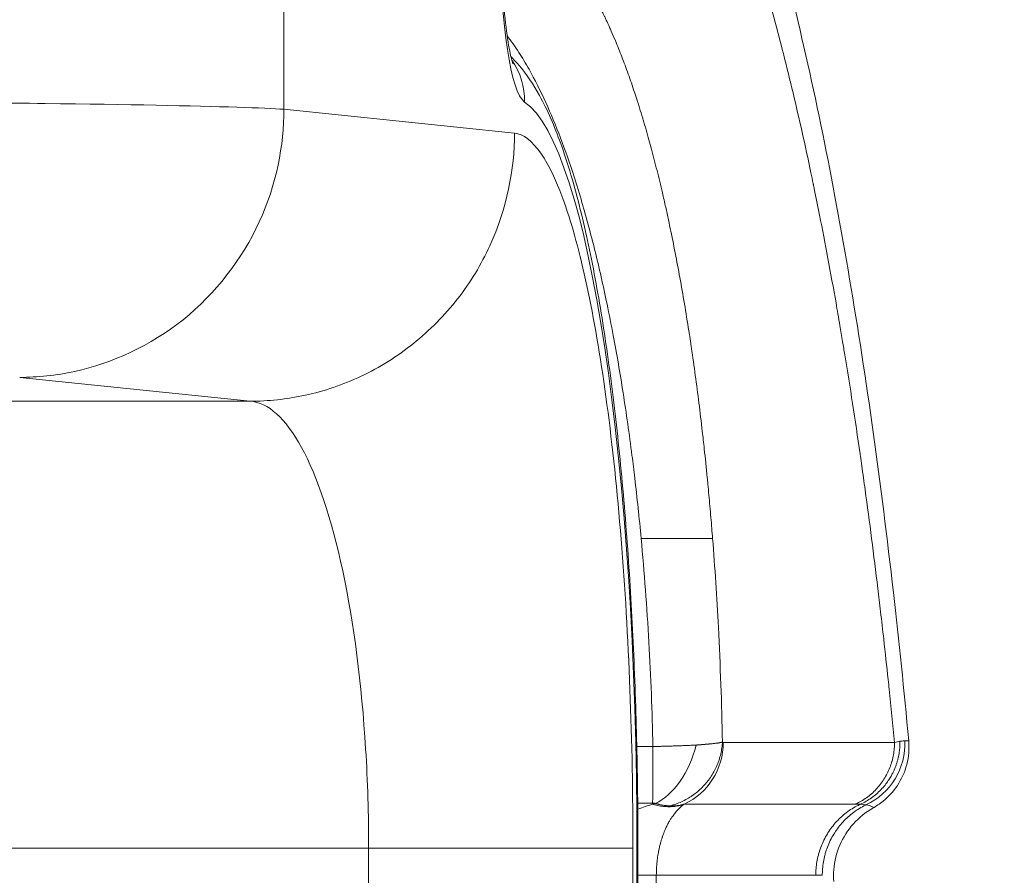
# Model space of a CAD drawing. Units: inches. Extents: x -48841 to -41152, y -576 to 4513.
# Drawn here: x -44734 to -44679, y 2548 to 2596 of the extents above; entities that cross this region are included whole.
import ezdxf

# ---------------------------------------------------------------- set-up
doc = ezdxf.new("R2010")
doc.units = ezdxf.units.IN
doc.header["$MEASUREMENT"] = 0
doc.styles.get("Standard").update_dxf_attribs({"font": 'arial.ttf'})
doc.dimstyles.get("Standard").update_dxf_attribs({"dimtxt": 0.18, "dimasz": 0.18, "dimexe": 0.18, "dimexo": 0.0625, "dimgap": 0.09, "dimtad": 0, "dimtih": 1, "dimtoh": 1, "dimdec": 4, "dimzin": 0, "dimdsep": 46, "dimtxsty": 'Standard', "dimcen": 0.09, "dimadec": 0, "dimazin": 0, "dimtfac": 1, "dimtdec": 4, "dimtofl": 0, "dimtmove": 0, "dimatfit": 3, "dimfxl": 1, "dimtolj": 1, "dimtzin": 0, "dimarcsym": 0})

# ---------------------------------------------------------------- blocks, each defined once
blk = doc.blocks.new('*D2')
at = {"color": 0, "lineweight": -2, "transparency": 16777216}
for p, q in [((-48489.616, 4246.563), (-48489.616, 4286.903)), ((-41151.75, 4247.096), (-41151.75, 4286.903)), ((-48369.616, 4286.723), (-41271.75, 4286.723))]:
    blk.add_line(p, q, dxfattribs=at)
at = {"color": 0, "transparency": 16777216}
for points in [[(-48369.616, 4306.723), (-48369.616, 4266.723), (-48489.616, 4286.723)], [(-41271.75, 4306.723), (-41271.75, 4266.723), (-41151.75, 4286.723)]]:
    blk.add_solid(points, dxfattribs=at)
at = {"layer": 'Defpoints', "color": 0, "transparency": 16777216}
for p in [(-41151.75, 4286.723), (-41151.75, 1794.428, -2825.946), (-48489.616, 1734.156, -2825.946)]:
    blk.add_point(p, dxfattribs=at)
at = {"color": 0, "lineweight": 15, "transparency": 16777216, "insert": (-44895.159, 4408.47), "char_height": 160, "attachment_point": 5}
blk.add_mtext('\\A1;735', dxfattribs=at)
blk = doc.blocks.new('122 TOP')
at = {"color": 0, "linetype": 'Continuous', "lineweight": 0}
for p, q in [((3326.039, -2786.817), (3326.039, -2757.558)), ((3326.039, -2786.817), (3338.941, -2788.153)), ((3324.15, -2803.15), (3311.248, -2801.815)), ((3324.15, -2803.15), (3284.728, -2803.15)), ((3360.208, -2822.239), (3350.621, -2822.239)), ((3346.686, -2822.468), (3345.783, -2822.468)), ((3345.835, -2825.636), (3346.67, -2825.636)), ((3348.44, -2825.685), (3358.028, -2825.685)), ((3288.942, -2828.147), (3330.776, -2828.147)), ((3330.776, -2976.048), (3330.776, -2828.147)), ((3345.568, -2828.147), (3345.568, -2976.048)), ((3345.848, -2828.147), (3345.793, -2828.147)), ((3345.793, -2828.147), (3345.793, -3123.948)), ((3345.848, -2828.147), (3345.848, -3123.948)), ((3345.848, -2829.661), (3346.876, -2829.661)), ((3346.876, -2829.661), (3346.876, -2829.656)), ((3346.876, -2830.627), (3346.876, -2829.661)), ((3346.876, -2829.661), (3355.799, -2829.661))]:
    blk.add_line(p, q, dxfattribs=at)
for centre, major_axis, ratio, start_param, end_param in [((3339.672, -2777.466), (0, -9), 0.16861, -1.570796, -0.111961), ((3335.558, -2786.41), (2.219, 3.328), 0.980077, -0.28238, -0.281893), ((3335.558, -2786.41), (2.219, 3.328), 0.980077, -0.991946, -0.362999), ((3345.8, -2811.043), (4.347, 0.208), 0.012541, 0.23669, 0.276311), ((-3026.451, -5596.755), (6387.461, 2774.569), 0.002641, 0.011418, 0.014746)]:
    blk.add_ellipse(centre, major_axis=major_axis, ratio=ratio, start_param=start_param, end_param=end_param, dxfattribs=at)
at = {"color": 0, "linetype": 'Continuous', "lineweight": 0, "extrusion": (0, 0, -1)}
for centre, major_axis, ratio, start_param, end_param in [((3338.711, -2828.147), (0, -42), 0.16861, -3.029632, -1.570796), ((3348.715, -2826.972), (1.043, 1.497), 0.605272, -1.070497, -1.055652)]:
    blk.add_ellipse(centre, major_axis=major_axis, ratio=ratio, start_param=start_param, end_param=end_param, dxfattribs=at)
at = {"color": 0, "linetype": 'Continuous', "lineweight": 0, "extrusion": (-2.12169e-16, 2.36903e-29, -1)}
blk.add_ellipse((3346.958, -2822.239), major_axis=(0, -3.768), ratio=0.972081, start_param=-1.570796, end_param=-0.416718, dxfattribs=at)
at = {"color": 0, "linetype": 'Continuous', "lineweight": 0, "extrusion": (-2.22821e-16, -1.25456e-18, -1)}
blk.add_ellipse((3357.052, -2822.322), major_axis=(-1.593, -3.415), ratio=0.99052, start_param=-2.049836, end_param=-0.867492, dxfattribs=at)
at = {"color": 0, "linetype": 'Continuous', "lineweight": 0, "extrusion": (-1.9722e-16, -1.31713e-17, -1)}
blk.add_ellipse((3346.838, -2822.182), major_axis=(-1.189, -3.576), ratio=0.593053, start_param=-1.710231, end_param=-0.507364, dxfattribs=at)
at = {"color": 0, "linetype": 'Continuous', "lineweight": 0, "extrusion": (-2.53634e-16, -5.38681e-18, -1)}
blk.add_ellipse((3344.989, -2828.931), major_axis=(1.564, 3.615), ratio=0.170616, start_param=0.356488, end_param=0.394413, dxfattribs=at)
at = {"color": 0, "linetype": 'Continuous', "lineweight": 0, "extrusion": (-5.21462e-17, -3.83481e-16, -1)}
blk.add_ellipse((3355.612, -2827.053), major_axis=(3.649, 0.974), ratio=0.26323, start_param=-0.779295, end_param=-0.675115, dxfattribs=at)
at = {"color": 0, "linetype": 'Continuous', "lineweight": 0}
for points, knots in [([(3323.831, -2741.167), (3325.27, -2741.276), (3326.702, -2741.52), (3329.5, -2742.266), (3330.864, -2742.771), (3333.426, -2743.978), (3334.65, -2744.694), (3336.96, -2746.292), (3338.039, -2747.18), (3340.13, -2749.149), (3341.119, -2750.234), (3343.029, -2752.593), (3343.939, -2753.886), (3345.786, -2756.824), (3346.695, -2758.484), (3348.485, -2762.159), (3349.35, -2764.196), (3350.987, -2768.518), (3351.757, -2770.814), (3353.185, -2775.549), (3353.846, -2777.985), (3355.076, -2782.984), (3355.647, -2785.544), (3356.721, -2790.817), (3357.224, -2793.533), (3358.165, -2799.103), (3358.604, -2801.96), (3359.42, -2807.804), (3359.797, -2810.796), (3360.454, -2816.566), (3360.739, -2819.338), (3360.999, -2822.148)], [0, 0, 0, 0, 6.094119, 6.094119, 12.248333, 12.248333, 18.43546, 18.43546, 24.929835, 24.929835, 32.024226, 32.024226, 39.977715, 39.977715, 49.38234, 49.38234, 59.931597, 59.931597, 70.730169, 70.730169, 81.186035, 81.186035, 91.354095, 91.354095, 101.457456, 101.457456, 111.516096, 111.516096, 121.578569, 121.578569, 130.582674, 130.582674, 130.582674, 130.582674]), ([(3358.923, -2810.828), (3358.805, -2809.911), (3358.684, -2809.002), (3358.498, -2807.651), (3358.436, -2807.203), (3358.347, -2806.58), (3358.322, -2806.402), (3358.29, -2806.177), (3358.283, -2806.131), (3358.276, -2806.085), (3358.14, -2805.14), (3358.001, -2804.205), (3357.717, -2802.36), (3357.572, -2801.449), (3357.383, -2800.3), (3357.342, -2800.052), (3357.251, -2799.508), (3357.201, -2799.212), (3357.151, -2798.918), (3357.114, -2798.702), (3357.077, -2798.484), (3357.003, -2798.061), (3356.967, -2797.855), (3356.931, -2797.651), (3356.783, -2796.808), (3356.632, -2795.977), (3356.479, -2795.157), (3356.326, -2794.34), (3356.171, -2793.533), (3356.013, -2792.739), (3355.915, -2792.244), (3355.816, -2791.754), (3355.7, -2791.19), (3355.683, -2791.109), (3355.662, -2791.009), (3355.658, -2790.989), (3355.654, -2790.97), (3355.613, -2790.771), (3355.571, -2790.573), (3355.53, -2790.376), (3355.367, -2789.604), (3355.202, -2788.846), (3354.868, -2787.356), (3354.699, -2786.624), (3354.357, -2785.19), (3354.185, -2784.487), (3353.981, -2783.683), (3353.952, -2783.569), (3353.75, -2782.782), (3353.576, -2782.122), (3353.223, -2780.827), (3353.045, -2780.192), (3352.748, -2779.167), (3352.63, -2778.768), (3352.491, -2778.308), (3352.471, -2778.242), (3352.447, -2778.161), (3352.443, -2778.149), (3352.439, -2778.137), (3352.39, -2777.976), (3352.341, -2777.815), (3352.109, -2777.066), (3351.925, -2776.491), (3351.554, -2775.368), (3351.366, -2774.821), (3350.989, -2773.754), (3350.799, -2773.234), (3350.417, -2772.225), (3350.225, -2771.735), (3349.95, -2771.059), (3349.868, -2770.862), (3349.787, -2770.667), (3349.587, -2770.192), (3349.386, -2769.731), (3349.184, -2769.284), (3349.098, -2769.095), (3349.011, -2768.907), (3348.925, -2768.723), (3348.838, -2768.538), (3348.751, -2768.356), (3348.619, -2768.083), (3348.573, -2767.991), (3348.528, -2767.899), (3348.334, -2767.507), (3348.139, -2767.128), (3347.746, -2766.394), (3347.548, -2766.04), (3347.291, -2765.6), (3347.234, -2765.503), (3347.002, -2765.115), (3346.826, -2764.832), (3346.473, -2764.287), (3346.296, -2764.024), (3346.008, -2763.615), (3345.897, -2763.462), (3345.599, -2763.062), (3345.411, -2762.822), (3345.166, -2762.524), (3345.109, -2762.456), (3344.863, -2762.167), (3344.673, -2761.956), (3344.444, -2761.714), (3344.405, -2761.674), (3344.366, -2761.634), (3344.154, -2761.416), (3343.941, -2761.213), (3343.515, -2760.833), (3343.301, -2760.658), (3343.032, -2760.454), (3342.977, -2760.414), (3342.922, -2760.375), (3342.801, -2760.287), (3342.68, -2760.205), (3342.437, -2760.048), (3342.315, -2759.974), (3341.977, -2759.782), (3341.761, -2759.673), (3341.328, -2759.484), (3341.112, -2759.403), (3340.679, -2759.271), (3340.462, -2759.219), (3340.16, -2759.167), (3340.075, -2759.154), (3339.99, -2759.144)], [0.3433695, 0.3433695, 0.3433695, 0.3433695, 0.3638892, 0.3638892, 0.374149, 0.374149, 0.3782194, 0.3782194, 0.379279, 0.379279, 0.379279, 0.400938, 0.400938, 0.4225638, 0.4225638, 0.4285364, 0.4285364, 0.4357081, 0.4357081, 0.4357081, 0.4409841, 0.4409841, 0.445968, 0.445968, 0.445968, 0.4665317, 0.4665317, 0.4665317, 0.4870553, 0.4870553, 0.4870553, 0.4998322, 0.4998322, 0.5018965, 0.5018965, 0.5023972, 0.5023972, 0.5023972, 0.5075271, 0.5075271, 0.5075271, 0.5276144, 0.5276144, 0.5476813, 0.5476813, 0.5676813, 0.5676813, 0.570995, 0.570995, 0.5906248, 0.5906248, 0.6102326, 0.6102326, 0.6229504, 0.6229504, 0.6251325, 0.6251325, 0.6255154, 0.6255154, 0.6255154, 0.6306453, 0.6306453, 0.6495607, 0.6495607, 0.6684754, 0.6684754, 0.6873579, 0.6873579, 0.7061535, 0.7061535, 0.7140385, 0.7140385, 0.7140385, 0.7332439, 0.7332439, 0.7332439, 0.7414069, 0.7414069, 0.7414069, 0.7495655, 0.7495655, 0.7537636, 0.7537636, 0.7537636, 0.7717048, 0.7717048, 0.7896587, 0.7896587, 0.794803, 0.794803, 0.810465, 0.810465, 0.826132, 0.826132, 0.8358424, 0.8358424, 0.852242, 0.852242, 0.8571451, 0.8571451, 0.8735436, 0.8735436, 0.8768818, 0.8768818, 0.8768818, 0.8950774, 0.8950774, 0.9132765, 0.9132765, 0.9179212, 0.9179212, 0.9179212, 0.928181, 0.928181, 0.9384409, 0.9384409, 0.9565905, 0.9565905, 0.9747457, 0.9747457, 0.9928722, 0.9928722, 1, 1, 1, 1]), ([(3339.894, -2776.587), (3339.936, -2776.607), (3339.977, -2776.627), (3340.019, -2776.648), (3340.161, -2776.721), (3340.304, -2776.804), (3340.588, -2776.992), (3340.729, -2777.097), (3341.012, -2777.327), (3341.153, -2777.453), (3341.386, -2777.68), (3341.479, -2777.775), (3341.67, -2777.981), (3341.769, -2778.092), (3341.965, -2778.325), (3342.063, -2778.447), (3342.239, -2778.676), (3342.316, -2778.781), (3342.53, -2779.079), (3342.666, -2779.279), (3342.935, -2779.699), (3343.069, -2779.918), (3343.333, -2780.377), (3343.465, -2780.615), (3343.722, -2781.105), (3343.848, -2781.357), (3343.984, -2781.641), (3343.996, -2781.664), (3344.029, -2781.735), (3344.052, -2781.783), (3344.074, -2781.831), (3344.135, -2781.959), (3344.195, -2782.09), (3344.288, -2782.297), (3344.321, -2782.371), (3344.354, -2782.446), (3344.431, -2782.62), (3344.507, -2782.797), (3344.705, -2783.271), (3344.827, -2783.573), (3345.067, -2784.196), (3345.186, -2784.516), (3345.421, -2785.173), (3345.536, -2785.509), (3345.7, -2786.003), (3345.749, -2786.154), (3345.816, -2786.361), (3345.834, -2786.418), (3345.852, -2786.475), (3345.879, -2786.559), (3345.905, -2786.644), (3345.932, -2786.729), (3345.993, -2786.924), (3346.053, -2787.122), (3346.122, -2787.349), (3346.13, -2787.378), (3346.139, -2787.406), (3346.248, -2787.774), (3346.357, -2788.151), (3346.51, -2788.705), (3346.557, -2788.876), (3346.709, -2789.439), (3346.812, -2789.837), (3347.015, -2790.649), (3347.115, -2791.062), (3347.214, -2791.483), (3347.276, -2791.751), (3347.338, -2792.022), (3347.451, -2792.53), (3347.503, -2792.766), (3347.6, -2793.215), (3347.644, -2793.427), (3347.689, -2793.64), (3347.783, -2794.095), (3347.876, -2794.557), (3348.054, -2795.481), (3348.141, -2795.943), (3348.312, -2796.898), (3348.398, -2797.391), (3348.481, -2797.891), (3348.564, -2798.391), (3348.645, -2798.897), (3348.75, -2799.58), (3348.776, -2799.75), (3348.802, -2799.922), (3348.815, -2800.006), (3348.827, -2800.091), (3348.914, -2800.68), (3348.987, -2801.189), (3349.127, -2802.215), (3349.195, -2802.733), (3349.325, -2803.775), (3349.388, -2804.301), (3349.486, -2805.154), (3349.523, -2805.481), (3349.616, -2806.343), (3349.671, -2806.882), (3349.736, -2807.544), (3349.748, -2807.664), (3349.76, -2807.784), (3349.799, -2808.194), (3349.837, -2808.607), (3349.911, -2809.438), (3349.946, -2809.856), (3349.995, -2810.459), (3350.01, -2810.644), (3350.025, -2810.828)], [0, 0, 0, 0, 0.0072179, 0.0072179, 0.0072179, 0.0320804, 0.0320804, 0.0569958, 0.0569958, 0.0819171, 0.0819171, 0.098421, 0.098421, 0.1159895, 0.1159895, 0.1335561, 0.1335561, 0.1476316, 0.1476316, 0.1724241, 0.1724241, 0.1972235, 0.1972235, 0.2219506, 0.2219506, 0.2460526, 0.2460526, 0.2482168, 0.2482168, 0.2525625, 0.2525625, 0.2525625, 0.2641995, 0.2641995, 0.2706579, 0.2706579, 0.2706579, 0.285622, 0.285622, 0.3099762, 0.3099762, 0.3343364, 0.3343364, 0.3586359, 0.3586359, 0.3690789, 0.3690789, 0.3729475, 0.3729475, 0.3729475, 0.3786908, 0.3786908, 0.3786908, 0.3918355, 0.3918355, 0.3936842, 0.3936842, 0.3936842, 0.4178524, 0.4178524, 0.4285403, 0.4285403, 0.4526517, 0.4526517, 0.4767701, 0.4767701, 0.4767701, 0.4921052, 0.4921052, 0.5051726, 0.5051726, 0.5167105, 0.5167105, 0.5167105, 0.5413158, 0.5413158, 0.5652951, 0.5652951, 0.5902133, 0.5902133, 0.5902133, 0.6151315, 0.6151315, 0.6233885, 0.6233885, 0.6233885, 0.6274342, 0.6274342, 0.6514683, 0.6514683, 0.6755101, 0.6755101, 0.6994911, 0.6994911, 0.7141901, 0.7141901, 0.7381578, 0.7381578, 0.7434215, 0.7434215, 0.7434215, 0.761433, 0.761433, 0.7794718, 0.7794718, 0.7873684, 0.7873684, 0.7873684, 0.7873684]), ([(3338.209, -2777.466), (3338.209, -2778.274), (3338.23, -2779.093), (3338.308, -2780.623), (3338.366, -2781.355), (3338.506, -2782.609), (3338.59, -2783.158), (3338.706, -2783.734), (3338.74, -2783.882), (3338.796, -2784.098), (3338.819, -2784.175), (3338.846, -2784.256), (3338.853, -2784.274), (3338.853, -2784.274)], [0, 0, 0, 0, 2.425463, 2.425463, 4.838434, 4.838434, 7.167836, 7.167836, 8.160811, 8.160811, 9.004836, 9.004836, 9.615112, 9.615112, 9.615112, 9.615112]), ([(3338.527, -2782.706), (3338.748, -2782.99), (3338.967, -2783.3), (3339.376, -2783.929), (3339.566, -2784.243), (3340.074, -2785.145), (3340.387, -2785.768), (3340.973, -2787.06), (3341.247, -2787.719), (3341.773, -2789.105), (3342.026, -2789.829), (3342.423, -2791.057), (3342.571, -2791.539), (3342.966, -2792.89), (3343.207, -2793.786), (3343.676, -2795.681), (3343.903, -2796.68), (3344.237, -2798.289), (3344.353, -2798.871), (3344.661, -2800.507), (3344.846, -2801.584), (3345.019, -2802.689), (3345.197, -2803.824), (3345.362, -2804.989), (3345.568, -2806.6), (3345.62, -2807.023), (3345.67, -2807.449), (3345.8, -2808.556), (3345.919, -2809.684), (3346.026, -2810.829)], [0.149026, 0.149026, 0.149026, 0.149026, 0.1892831, 0.1892831, 0.2249379, 0.2249379, 0.2857143, 0.2857143, 0.3411709, 0.3411709, 0.395323, 0.395323, 0.4285714, 0.4285714, 0.4860757, 0.4860757, 0.5451228, 0.5451228, 0.577635, 0.577635, 0.6348434, 0.6348434, 0.6348434, 0.6935787, 0.6935787, 0.7142857, 0.7142857, 0.7142857, 0.7681014, 0.7681014, 0.7681014, 0.7681014]), ([(3338.738, -2783.869), (3338.893, -2784.022), (3339.038, -2784.18), (3339.632, -2784.873), (3340.003, -2785.441), (3340.788, -2786.861), (3341.17, -2787.749), (3341.922, -2789.838), (3342.285, -2791.065), (3342.938, -2793.692), (3343.234, -2795.081), (3343.766, -2797.997), (3344.006, -2799.518), (3344.441, -2802.698), (3344.638, -2804.361), (3344.987, -2807.802), (3345.141, -2809.588), (3345.402, -2813.234), (3345.511, -2815.1), (3345.683, -2818.888), (3345.748, -2820.819), (3345.828, -2824.546), (3345.848, -2826.348), (3345.848, -2828.147)], [2.534912, 2.534912, 2.534912, 2.534912, 3.922695, 3.922695, 8.535608, 8.535608, 14.782884, 14.782884, 21.740613, 21.740613, 28.246886, 28.246886, 34.404067, 34.404067, 40.445523, 40.445523, 46.42556, 46.42556, 52.31814, 52.31814, 58.194739, 58.194739, 63.590632, 63.590632, 63.590632, 63.590632]), ([(3278.21, -2786.308), (3284.403, -2786.31), (3297.201, -2786.344), (3313.659, -2786.482), (3322.829, -2786.658), (3325.484, -2786.777), (3326.039, -2786.817)], [-76.06322, -76.06322, -76.06322, -76.06322, -74.763351, -73.360305, -71.957259, -71.255736, -71.255736, -71.255736, -71.255736]), ([(3311.248, -2801.815), (3312.243, -2801.812), (3315.346, -2801.511), (3320.716, -2799.069), (3325.194, -2793.252), (3326.034, -2788.834), (3326.039, -2786.817)], [-1, -1, -1, -1, -0.857143, -0.571429, -0.285714, 0, 0, 0, 0]), ([(3324.15, -2803.15), (3325.144, -2803.148), (3326.178, -2803.04), (3327.226, -2802.812), (3328.275, -2802.584), (3329.336, -2802.234), (3330.363, -2801.748), (3331.386, -2801.263), (3332.375, -2800.642), (3333.284, -2799.916), (3334.195, -2799.188), (3335.034, -2798.348), (3335.756, -2797.422), (3336.477, -2796.498), (3337.081, -2795.489), (3337.555, -2794.451), (3338.504, -2792.374), (3338.935, -2790.17), (3338.941, -2788.153)], [-1, -1, -1, -1, -0.857143, -0.857143, -0.857143, -0.714056, -0.714056, -0.714056, -0.571429, -0.571429, -0.571429, -0.428456, -0.428456, -0.428456, -0.285714, -0.285714, -0.285714, 0, 0, 0, 0]), ([(3345.568, -2828.147), (3345.568, -2825.167), (3345.4, -2816.226), (3344.289, -2802.486), (3341.905, -2791.086), (3339.931, -2788.255), (3338.941, -2788.153)], [57.242027, 57.242027, 57.242027, 57.242027, 58.135313, 59.921886, 61.708459, 63.495032, 63.495032, 63.495032, 63.495032]), ([(3330.776, -2828.147), (3330.776, -2826.284), (3330.609, -2820.696), (3329.498, -2812.109), (3327.114, -2804.984), (3325.14, -2803.215), (3324.15, -2803.15)], [57.242027, 57.242027, 57.242027, 57.242027, 58.135313, 59.921886, 61.708459, 63.495032, 63.495032, 63.495032, 63.495032]), ([(3346.026, -2810.828), (3346.203, -2812.722), (3346.49, -2816.555), (3346.643, -2820.507), (3346.686, -2822.468)], [0.7680573, 0.7680573, 0.7680573, 0.7680573, 0.8571429, 0.9439587, 0.9439587, 0.9439587, 0.9439587]), ([(3348.602, -2810.828), (3348.22, -2810.828), (3347.806, -2810.829), (3346.986, -2810.829), (3346.579, -2810.828), (3346.198, -2810.828)], [0, 0, 0, 0, 0.5, 0.5, 1, 1, 1, 1]), ([(3349.981, -2810.828), (3349.922, -2810.828), (3349.847, -2810.828), (3349.714, -2810.829), (3349.642, -2810.829), (3349.563, -2810.829), (3349.508, -2810.828), (3349.481, -2810.828), (3349.212, -2810.826), (3348.924, -2810.828), (3348.602, -2810.828)], [0, 0, 0, 0, 0.25, 0.25, 0.375, 0.4375, 0.4375, 0.5, 0.5, 1, 1, 1, 1]), ([(3350.576, -2822.218), (3350.533, -2820.059), (3350.397, -2816.207), (3350.153, -2812.459), (3350.025, -2810.828)], [0.054939, 0.054939, 0.054939, 0.054939, 0.1428571, 0.2126616, 0.2126616, 0.2126616, 0.2126616]), ([(3360.208, -2822.239), (3360.111, -2821.238), (3360.01, -2820.243), (3359.888, -2819.077), (3359.869, -2818.901), (3359.851, -2818.726), (3359.77, -2817.969), (3359.687, -2817.215), (3359.545, -2815.948), (3359.486, -2815.432), (3359.375, -2814.485), (3359.324, -2814.053), (3359.272, -2813.623), (3359.158, -2812.683), (3359.042, -2811.751), (3358.923, -2810.828)], [0.26073809, 0.26073809, 0.26073809, 0.26073809, 0.28200415, 0.28200415, 0.28577045, 0.28577045, 0.28577045, 0.302052, 0.302052, 0.31325467, 0.31325467, 0.32270895, 0.32270895, 0.32270895, 0.34336591, 0.34336591, 0.34336591, 0.34336591]), ([(3350.576, -2822.218), (3350.57, -2822.327), (3350.56, -2822.435), (3350.529, -2822.655), (3350.508, -2822.766), (3350.456, -2822.993), (3350.423, -2823.109), (3350.364, -2823.288), (3350.34, -2823.351), (3350.316, -2823.414), (3350.273, -2823.523), (3350.226, -2823.629), (3350.12, -2823.84), (3350.062, -2823.944), (3349.999, -2824.045), (3349.935, -2824.148), (3349.867, -2824.249), (3349.759, -2824.391), (3349.723, -2824.436), (3349.687, -2824.481), (3349.609, -2824.574), (3349.528, -2824.664), (3349.358, -2824.835), (3349.269, -2824.917), (3349.088, -2825.069), (3348.995, -2825.14), (3348.852, -2825.239), (3348.805, -2825.271), (3348.654, -2825.366), (3348.55, -2825.426), (3348.34, -2825.534), (3348.235, -2825.582), (3348.128, -2825.625), (3348.026, -2825.666), (3347.923, -2825.703), (3347.818, -2825.735), (3347.755, -2825.754), (3347.691, -2825.772), (3347.626, -2825.788)], [0, 0, 0, 0, 0.066938, 0.066938, 0.13589, 0.13589, 0.20895, 0.20895, 0.25, 0.25, 0.25, 0.320567, 0.320567, 0.392368, 0.392368, 0.392368, 0.465436, 0.465436, 0.5, 0.5, 0.5, 0.572962, 0.572962, 0.645112, 0.645112, 0.715437, 0.715437, 0.75, 0.75, 0.822859, 0.822859, 0.89282, 0.89282, 0.89282, 0.959464, 0.959464, 0.959464, 1, 1, 1, 1]), ([(3350.576, -2822.218), (3350.572, -2822.219), (3350.568, -2822.22), (3350.563, -2822.222), (3350.559, -2822.223), (3350.555, -2822.224), (3350.551, -2822.225), (3350.547, -2822.226), (3350.543, -2822.227), (3350.539, -2822.228), (3350.535, -2822.229), (3350.531, -2822.23), (3350.526, -2822.231), (3350.523, -2822.232), (3350.52, -2822.233), (3350.517, -2822.234), (3350.512, -2822.235), (3350.506, -2822.236), (3350.499, -2822.238), (3350.493, -2822.239), (3350.487, -2822.24), (3350.48, -2822.242), (3350.475, -2822.243), (3350.469, -2822.244), (3350.464, -2822.245), (3350.455, -2822.247), (3350.447, -2822.249), (3350.438, -2822.25), (3350.429, -2822.252), (3350.42, -2822.253), (3350.411, -2822.255), (3350.401, -2822.257), (3350.392, -2822.258), (3350.382, -2822.26), (3350.374, -2822.261), (3350.366, -2822.263), (3350.358, -2822.264), (3350.345, -2822.266), (3350.331, -2822.268), (3350.317, -2822.27), (3350.302, -2822.272), (3350.286, -2822.274), (3350.269, -2822.277), (3350.251, -2822.279), (3350.233, -2822.281), (3350.214, -2822.284), (3350.193, -2822.286), (3350.172, -2822.289), (3350.151, -2822.291), (3350.142, -2822.292), (3350.133, -2822.293), (3350.124, -2822.294), (3350.107, -2822.296), (3350.089, -2822.298), (3350.072, -2822.3), (3350.059, -2822.301), (3350.046, -2822.303), (3350.033, -2822.304), (3350.016, -2822.306), (3349.999, -2822.308), (3349.981, -2822.31), (3349.967, -2822.311), (3349.952, -2822.312), (3349.937, -2822.314), (3349.924, -2822.315), (3349.91, -2822.317), (3349.895, -2822.318), (3349.881, -2822.319), (3349.867, -2822.321), (3349.852, -2822.322), (3349.838, -2822.323), (3349.823, -2822.325), (3349.808, -2822.326), (3349.806, -2822.326), (3349.803, -2822.327), (3349.801, -2822.327), (3349.79, -2822.328), (3349.779, -2822.329), (3349.768, -2822.33), (3349.756, -2822.331), (3349.745, -2822.332), (3349.734, -2822.333), (3349.722, -2822.334), (3349.71, -2822.335), (3349.698, -2822.336), (3349.693, -2822.337), (3349.687, -2822.337), (3349.681, -2822.338), (3349.672, -2822.338), (3349.663, -2822.339), (3349.654, -2822.34), (3349.644, -2822.341), (3349.635, -2822.342), (3349.625, -2822.343), (3349.621, -2822.343), (3349.616, -2822.343), (3349.612, -2822.344), (3349.609, -2822.344), (3349.607, -2822.344), (3349.605, -2822.345), (3349.597, -2822.345), (3349.59, -2822.346), (3349.582, -2822.347), (3349.573, -2822.347), (3349.564, -2822.348), (3349.555, -2822.349), (3349.542, -2822.35), (3349.528, -2822.351), (3349.514, -2822.353), (3349.51, -2822.353), (3349.506, -2822.353), (3349.502, -2822.354), (3349.491, -2822.355), (3349.48, -2822.356), (3349.468, -2822.357), (3349.462, -2822.357), (3349.455, -2822.358), (3349.448, -2822.358), (3349.441, -2822.359), (3349.434, -2822.36), (3349.428, -2822.36), (3349.417, -2822.361), (3349.407, -2822.362), (3349.397, -2822.363), (3349.385, -2822.364), (3349.373, -2822.365), (3349.362, -2822.366), (3349.349, -2822.367), (3349.336, -2822.368), (3349.324, -2822.369), (3349.312, -2822.37), (3349.301, -2822.37), (3349.29, -2822.371), (3349.28, -2822.372), (3349.271, -2822.373), (3349.261, -2822.373), (3349.239, -2822.375), (3349.218, -2822.376), (3349.196, -2822.378), (3349.184, -2822.379), (3349.171, -2822.38), (3349.159, -2822.38), (3349.148, -2822.381), (3349.138, -2822.382), (3349.127, -2822.382), (3349.119, -2822.383), (3349.111, -2822.383), (3349.103, -2822.384)], [-0.000000056, -0.000000056, -0.000000056, -0.000000056, 0.000050281, 0.000050281, 0.000050281, 0.000097559, 0.000097559, 0.000097559, 0.00014368, 0.00014368, 0.00014368, 0.000188548, 0.000188548, 0.000188548, 0.000219963, 0.000219963, 0.000219963, 0.000280648, 0.000280648, 0.000280648, 0.000341333, 0.000341333, 0.000341333, 0.000392965, 0.000392965, 0.000392965, 0.000468363, 0.000468363, 0.000468363, 0.000544138, 0.000544138, 0.000544138, 0.000621719, 0.000621719, 0.000621719, 0.000682722, 0.000682722, 0.000682722, 0.000783115, 0.000783115, 0.000783115, 0.00089302, 0.00089302, 0.00089302, 0.001014193, 0.001014193, 0.001014193, 0.001142924, 0.001142924, 0.001142924, 0.001196525, 0.001196525, 0.001196525, 0.001295209, 0.001295209, 0.001295209, 0.001365499, 0.001365499, 0.001365499, 0.001458639, 0.001458639, 0.001458639, 0.00153376, 0.00153376, 0.00153376, 0.001604998, 0.001604998, 0.001604998, 0.001675964, 0.001675964, 0.001675964, 0.001747302, 0.001747302, 0.001747302, 0.001759122, 0.001759122, 0.001759122, 0.001811592, 0.001811592, 0.001811592, 0.001864626, 0.001864626, 0.001864626, 0.001919029, 0.001919029, 0.001919029, 0.001945062, 0.001945062, 0.001945062, 0.001986106, 0.001986106, 0.001986106, 0.00202854, 0.00202854, 0.00202854, 0.002048277, 0.002048277, 0.002048277, 0.002059121, 0.002059121, 0.002059121, 0.002092074, 0.002092074, 0.002092074, 0.002131205, 0.002131205, 0.002131205, 0.002185052, 0.002185052, 0.002185052, 0.002200038, 0.002200038, 0.002200038, 0.002239448, 0.002239448, 0.002239448, 0.00225939, 0.00225939, 0.00225939, 0.002279881, 0.002279881, 0.002279881, 0.002315824, 0.002315824, 0.002315824, 0.002361429, 0.002361429, 0.002361429, 0.002416321, 0.002416321, 0.002416321, 0.002466857, 0.002466857, 0.002466857, 0.00251175, 0.00251175, 0.00251175, 0.002607409, 0.002607409, 0.002607409, 0.002659011, 0.002659011, 0.002659011, 0.00270111, 0.00270111, 0.00270111, 0.002731054, 0.002731054, 0.002731054, 0.002731054]), ([(3350.621, -2822.239), (3350.611, -2822.239), (3350.602, -2822.236), (3350.593, -2822.231), (3350.587, -2822.228), (3350.581, -2822.223), (3350.576, -2822.218)], [0, 0, 0, 0, 0.0001195754, 0.0001195754, 0.0001195754, 0.0001928504, 0.0001928504, 0.0001928504, 0.0001928504]), ([(3360.208, -2822.239), (3360.208, -2822.352), (3360.203, -2822.466), (3360.193, -2822.578), (3360.183, -2822.694), (3360.168, -2822.81), (3360.147, -2822.925), (3360.125, -2823.045), (3360.098, -2823.164), (3360.065, -2823.282), (3360.062, -2823.292), (3360.06, -2823.302), (3360.057, -2823.311), (3360.024, -2823.424), (3359.986, -2823.536), (3359.944, -2823.645), (3359.899, -2823.759), (3359.85, -2823.87), (3359.795, -2823.978), (3359.74, -2824.087), (3359.68, -2824.192), (3359.615, -2824.295), (3359.551, -2824.396), (3359.482, -2824.494), (3359.409, -2824.589), (3359.335, -2824.683), (3359.258, -2824.774), (3359.176, -2824.861), (3359.095, -2824.948), (3359.009, -2825.03), (3358.92, -2825.108), (3358.83, -2825.187), (3358.736, -2825.261), (3358.64, -2825.33), (3358.544, -2825.399), (3358.444, -2825.464), (3358.342, -2825.523), (3358.247, -2825.578), (3358.15, -2825.628), (3358.051, -2825.674), (3358.043, -2825.678), (3358.035, -2825.681), (3358.028, -2825.685)], [0, 0, 0, 0, 0.0780833, 0.0780833, 0.0780833, 0.1585377, 0.1585377, 0.1585377, 0.2429977, 0.2429977, 0.2429977, 0.25, 0.25, 0.25, 0.3313471, 0.3313471, 0.3313471, 0.4156736, 0.4156736, 0.4156736, 0.5, 0.5, 0.5, 0.5834519, 0.5834519, 0.5834519, 0.666726, 0.666726, 0.666726, 0.75, 0.75, 0.75, 0.8336082, 0.8336082, 0.8336082, 0.9168041, 0.9168041, 0.9168041, 0.9941143, 0.9941143, 0.9941143, 1, 1, 1, 1]), ([(3360.511, -2822.175), (3360.511, -2822.201), (3360.511, -2822.23), (3360.511, -2822.263), (3360.511, -2822.296), (3360.51, -2822.332), (3360.509, -2822.371), (3360.507, -2822.409), (3360.505, -2822.451), (3360.502, -2822.495), (3360.499, -2822.539), (3360.496, -2822.585), (3360.49, -2822.635), (3360.485, -2822.683), (3360.479, -2822.733), (3360.471, -2822.786), (3360.464, -2822.838), (3360.455, -2822.892), (3360.444, -2822.948), (3360.434, -2823.002), (3360.422, -2823.058), (3360.408, -2823.117), (3360.395, -2823.174), (3360.379, -2823.233), (3360.362, -2823.294), (3360.345, -2823.353), (3360.326, -2823.414), (3360.305, -2823.477), (3360.295, -2823.503), (3360.286, -2823.53), (3360.276, -2823.557), (3360.254, -2823.618), (3360.229, -2823.679), (3360.202, -2823.742), (3360.179, -2823.795), (3360.155, -2823.85), (3360.128, -2823.904), (3360.099, -2823.964), (3360.068, -2824.024), (3360.035, -2824.085), (3360.018, -2824.116), (3360, -2824.146), (3359.982, -2824.177), (3359.973, -2824.192), (3359.964, -2824.208), (3359.955, -2824.223), (3359.95, -2824.231), (3359.945, -2824.239), (3359.94, -2824.246), (3359.938, -2824.25), (3359.936, -2824.254), (3359.933, -2824.258), (3359.931, -2824.262), (3359.928, -2824.266), (3359.926, -2824.269), (3359.916, -2824.285), (3359.908, -2824.298), (3359.898, -2824.313), (3359.845, -2824.396), (3359.788, -2824.476), (3359.728, -2824.554), (3359.657, -2824.647), (3359.582, -2824.737), (3359.503, -2824.822), (3359.423, -2824.909), (3359.339, -2824.992), (3359.252, -2825.07), (3359.237, -2825.083), (3359.222, -2825.097), (3359.207, -2825.11), (3359.116, -2825.189), (3359.021, -2825.264), (3358.923, -2825.334), (3358.825, -2825.404), (3358.723, -2825.469), (3358.619, -2825.529), (3358.515, -2825.589), (3358.409, -2825.643), (3358.3, -2825.692)], [0.0000201, 0.0000201, 0.0000201, 0.0000201, 0.0437048, 0.0437048, 0.0437048, 0.0870492, 0.0870492, 0.0870492, 0.1293859, 0.1293859, 0.1293859, 0.1709525, 0.1709525, 0.1709525, 0.211115, 0.211115, 0.211115, 0.25, 0.25, 0.25, 0.2875347, 0.2875347, 0.2875347, 0.3242384, 0.3242384, 0.3242384, 0.3598141, 0.3598141, 0.3598141, 0.375, 0.375, 0.375, 0.4087882, 0.4087882, 0.4087882, 0.4375, 0.4375, 0.4375, 0.46875, 0.46875, 0.46875, 0.484375, 0.484375, 0.484375, 0.4921875, 0.4921875, 0.4921875, 0.4960938, 0.4960938, 0.4960938, 0.4980469, 0.4980469, 0.4980469, 0.4998946, 0.4998946, 0.4998946, 0.5113747, 0.5113747, 0.5113747, 0.5774152, 0.5774152, 0.5774152, 0.6561609, 0.6561609, 0.6561609, 0.7363034, 0.7363034, 0.7363034, 0.75, 0.75, 0.75, 0.8329114, 0.8329114, 0.8329114, 0.9164557, 0.9164557, 0.9164557, 1, 1, 1, 1]), ([(3360.999, -2822.148), (3361.04, -2822.589), (3361.003, -2823.044), (3360.782, -2823.894), (3360.597, -2824.299), (3360.134, -2824.992), (3359.853, -2825.289), (3359.375, -2825.679), (3359.177, -2825.81), (3358.994, -2825.914)], [0, 0, 0, 0, 1.417115, 1.417115, 2.82585, 2.82585, 4.225312, 4.225312, 5.214075, 5.214075, 5.214075, 5.214075]), ([(3360.788, -2822.148), (3360.725, -2822.149), (3360.65, -2822.155), (3360.544, -2822.17), (3360.528, -2822.172), (3360.511, -2822.175)], [0, 0, 0, 0, 0.001532213, 0.001532213, 0.001810345, 0.001810345, 0.001810345, 0.001810345]), ([(3360.999, -2822.148), (3360.999, -2822.148), (3360.995, -2822.147), (3360.963, -2822.147), (3360.896, -2822.147), (3360.788, -2822.148)], [0.038679654, 0.038679654, 0.038679654, 0.038679654, 0.039463775, 0.039463775, 0.042094693, 0.042094693, 0.042094693, 0.042094693]), ([(3346.686, -2822.468), (3346.685, -2822.474), (3346.686, -2822.479), (3346.685, -2822.489), (3346.685, -2822.495), (3346.685, -2822.5), (3346.685, -2822.503), (3346.685, -2822.506), (3346.685, -2822.509), (3346.685, -2822.516), (3346.685, -2822.524), (3346.685, -2822.532), (3346.685, -2822.553), (3346.685, -2822.575), (3346.685, -2822.639), (3346.685, -2822.681), (3346.684, -2822.752), (3346.684, -2822.781), (3346.684, -2822.809), (3346.684, -2822.865), (3346.684, -2822.921), (3346.683, -2822.977), (3346.683, -2823.145), (3346.682, -2823.31), (3346.681, -2823.471), (3346.68, -2823.793), (3346.679, -2824.098), (3346.677, -2824.376), (3346.676, -2824.654), (3346.675, -2824.904), (3346.672, -2825.329), (3346.671, -2825.504), (3346.67, -2825.636)], [0.0001354, 0.0001354, 0.0001354, 0.0001354, 0.0039063, 0.0039063, 0.0078125, 0.0078125, 0.0078125, 0.0099526, 0.0099526, 0.0099526, 0.015625, 0.015625, 0.015625, 0.03125, 0.03125, 0.0625, 0.0625, 0.0834355, 0.0834355, 0.0834355, 0.125, 0.125, 0.125, 0.25, 0.25, 0.25, 0.5, 0.5, 0.5, 0.7500154, 0.7500154, 0.9999736, 0.9999736, 0.9999736, 0.9999736]), ([(3349.103, -2822.384), (3349.033, -2822.388), (3348.962, -2822.392), (3348.889, -2822.396), (3348.863, -2822.397), (3348.838, -2822.398), (3348.812, -2822.4), (3348.763, -2822.402), (3348.713, -2822.404), (3348.663, -2822.406), (3348.629, -2822.408), (3348.596, -2822.409), (3348.562, -2822.411), (3348.475, -2822.414), (3348.386, -2822.418), (3348.295, -2822.421), (3348.223, -2822.423), (3348.15, -2822.426), (3348.076, -2822.429), (3348.059, -2822.429), (3348.042, -2822.43), (3348.025, -2822.43), (3348.003, -2822.431), (3347.98, -2822.432), (3347.957, -2822.432), (3347.91, -2822.434), (3347.862, -2822.436), (3347.815, -2822.437), (3347.776, -2822.438), (3347.738, -2822.439), (3347.7, -2822.441), (3347.639, -2822.443), (3347.578, -2822.444), (3347.518, -2822.446), (3347.491, -2822.447), (3347.465, -2822.448), (3347.439, -2822.448), (3347.406, -2822.449), (3347.374, -2822.45), (3347.341, -2822.451), (3347.337, -2822.451), (3347.334, -2822.451), (3347.331, -2822.452), (3347.261, -2822.454), (3347.191, -2822.455), (3347.121, -2822.457), (3347.103, -2822.458), (3347.086, -2822.458), (3347.069, -2822.459), (3347.049, -2822.459), (3347.03, -2822.46), (3347.011, -2822.46), (3346.998, -2822.46), (3346.986, -2822.461), (3346.974, -2822.461), (3346.942, -2822.462), (3346.91, -2822.462), (3346.877, -2822.463), (3346.871, -2822.463), (3346.865, -2822.464), (3346.859, -2822.464), (3346.845, -2822.464), (3346.831, -2822.464), (3346.816, -2822.465), (3346.789, -2822.465), (3346.762, -2822.466), (3346.736, -2822.467), (3346.727, -2822.467), (3346.718, -2822.467), (3346.709, -2822.467), (3346.705, -2822.467), (3346.701, -2822.467), (3346.697, -2822.468), (3346.695, -2822.468), (3346.692, -2822.468), (3346.69, -2822.468), (3346.688, -2822.468), (3346.687, -2822.468), (3346.686, -2822.468)], [0, 0, 0, 0, 0.000260261, 0.000260261, 0.000260261, 0.000350658, 0.000350658, 0.000350658, 0.000524653, 0.000524653, 0.000524653, 0.000639575, 0.000639575, 0.000639575, 0.000935395, 0.000935395, 0.000935395, 0.001169825, 0.001169825, 0.001169825, 0.001223721, 0.001223721, 0.001223721, 0.001295436, 0.001295436, 0.001295436, 0.001444387, 0.001444387, 0.001444387, 0.001563823, 0.001563823, 0.001563823, 0.001751809, 0.001751809, 0.001751809, 0.001832326, 0.001832326, 0.001832326, 0.001932973, 0.001932973, 0.001932973, 0.001943154, 0.001943154, 0.001943154, 0.002156068, 0.002156068, 0.002156068, 0.002208558, 0.002208558, 0.002208558, 0.002267013, 0.002267013, 0.002267013, 0.002303878, 0.002303878, 0.002303878, 0.002400055, 0.002400055, 0.002400055, 0.002417904, 0.002417904, 0.002417904, 0.002460698, 0.002460698, 0.002460698, 0.002541038, 0.002541038, 0.002541038, 0.002567578, 0.002567578, 0.002567578, 0.002579225, 0.002579225, 0.002579225, 0.002586906, 0.002586906, 0.002586906, 0.002590871, 0.002590871, 0.002590871, 0.002590871]), ([(3346.671, -2825.697), (3346.533, -2825.737), (3346.395, -2825.78), (3346.259, -2825.826), (3346.126, -2825.871), (3345.993, -2825.92), (3345.862, -2825.972), (3345.854, -2825.975), (3345.846, -2825.979), (3345.838, -2825.982)], [0.000000677, 0.000000677, 0.000000677, 0.000000677, 0.000501196, 0.000501196, 0.000501196, 0.00099183, 0.00099183, 0.00099183, 0.001021595, 0.001021595, 0.001021595, 0.001021595]), ([(3346.67, -2825.636), (3346.674, -2825.636), (3346.678, -2825.636), (3346.681, -2825.636), (3346.688, -2825.636), (3346.695, -2825.637), (3346.702, -2825.637), (3346.705, -2825.637), (3346.709, -2825.637), (3346.712, -2825.638), (3346.719, -2825.638), (3346.726, -2825.638), (3346.733, -2825.639), (3346.74, -2825.639), (3346.747, -2825.64), (3346.754, -2825.641), (3346.767, -2825.642), (3346.78, -2825.643), (3346.793, -2825.645), (3346.799, -2825.646), (3346.805, -2825.646), (3346.811, -2825.647), (3346.817, -2825.648), (3346.823, -2825.649), (3346.829, -2825.65)], [0, 0, 0, 0, 0.0000111734, 0.0000111734, 0.0000111734, 0.0000314265, 0.0000314265, 0.0000314265, 0.0000421529, 0.0000421529, 0.0000421529, 0.000063388, 0.000063388, 0.000063388, 0.0000842597, 0.0000842597, 0.0000842597, 0.0001246344, 0.0001246344, 0.0001246344, 0.0001440392, 0.0001440392, 0.0001440392, 0.0001628827, 0.0001628827, 0.0001628827, 0.0001628827]), ([(3346.829, -2825.65), (3346.798, -2825.659), (3346.767, -2825.667), (3346.714, -2825.683), (3346.693, -2825.689), (3346.672, -2825.696)], [0.0026720697, 0.0026720697, 0.0026720697, 0.0026720697, 0.0027861, 0.0027861, 0.002865991, 0.002865991, 0.002865991, 0.002865991]), ([(3348.42, -2825.7), (3348.327, -2825.731), (3348.231, -2825.758), (3348.133, -2825.778), (3348.034, -2825.799), (3347.933, -2825.814), (3347.83, -2825.823), (3347.727, -2825.833), (3347.622, -2825.836), (3347.516, -2825.834), (3347.41, -2825.831), (3347.303, -2825.823), (3347.196, -2825.809), (3347.09, -2825.795), (3346.984, -2825.775), (3346.878, -2825.75), (3346.809, -2825.734), (3346.741, -2825.716), (3346.674, -2825.696)], [0, 0, 0, 0, 0.1764546, 0.1764546, 0.1764546, 0.3552506, 0.3552506, 0.3552506, 0.5347486, 0.5347486, 0.5347486, 0.7131079, 0.7131079, 0.7131079, 0.8877665, 0.8877665, 0.8877665, 0.999754, 0.999754, 0.999754, 0.999754]), ([(3346.829, -2825.65), (3346.848, -2825.656), (3346.867, -2825.661), (3346.886, -2825.666), (3346.895, -2825.669), (3346.905, -2825.672), (3346.914, -2825.674), (3346.919, -2825.675), (3346.923, -2825.676), (3346.928, -2825.678), (3346.933, -2825.679), (3346.937, -2825.68), (3346.942, -2825.681), (3346.951, -2825.684), (3346.96, -2825.686), (3346.969, -2825.688), (3346.978, -2825.691), (3346.987, -2825.693), (3346.997, -2825.695), (3347.014, -2825.7), (3347.032, -2825.704), (3347.05, -2825.708), (3347.085, -2825.716), (3347.121, -2825.724), (3347.156, -2825.731), (3347.182, -2825.736), (3347.209, -2825.741), (3347.235, -2825.745), (3347.243, -2825.747), (3347.25, -2825.748), (3347.258, -2825.749), (3347.291, -2825.755), (3347.324, -2825.76), (3347.357, -2825.764), (3347.388, -2825.768), (3347.42, -2825.772), (3347.451, -2825.775), (3347.477, -2825.778), (3347.504, -2825.78), (3347.531, -2825.782), (3347.534, -2825.782), (3347.538, -2825.783), (3347.541, -2825.783), (3347.556, -2825.784), (3347.57, -2825.785), (3347.584, -2825.786), (3347.598, -2825.787), (3347.612, -2825.787), (3347.626, -2825.788)], [0, 0, 0, 0, 0.000070833, 0.000070833, 0.000070833, 0.000105896, 0.000105896, 0.000105896, 0.00012334, 0.00012334, 0.00012334, 0.000140729, 0.000140729, 0.000140729, 0.000175337, 0.000175337, 0.000175337, 0.000209724, 0.000209724, 0.000209724, 0.000277855, 0.000277855, 0.000277855, 0.000411652, 0.000411652, 0.000411652, 0.000512964, 0.000512964, 0.000512964, 0.000542375, 0.000542375, 0.000542375, 0.000671054, 0.000671054, 0.000671054, 0.000793986, 0.000793986, 0.000793986, 0.000898855, 0.000898855, 0.000898855, 0.00091276, 0.00091276, 0.00091276, 0.000970065, 0.000970065, 0.000970065, 0.001025928, 0.001025928, 0.001025928, 0.001025928]), ([(3346.876, -2829.656), (3346.876, -2829.524), (3346.88, -2829.393), (3346.887, -2829.265), (3346.892, -2829.167), (3346.9, -2829.071), (3346.909, -2828.976), (3346.913, -2828.931), (3346.918, -2828.887), (3346.923, -2828.843), (3346.931, -2828.776), (3346.939, -2828.71), (3346.949, -2828.644), (3346.957, -2828.586), (3346.967, -2828.528), (3346.976, -2828.471), (3346.985, -2828.42), (3346.995, -2828.369), (3347.004, -2828.32), (3347.018, -2828.248), (3347.033, -2828.178), (3347.049, -2828.11), (3347.066, -2828.036), (3347.084, -2827.965), (3347.102, -2827.896), (3347.119, -2827.834), (3347.136, -2827.773), (3347.154, -2827.713), (3347.173, -2827.653), (3347.192, -2827.594), (3347.211, -2827.536), (3347.216, -2827.522), (3347.221, -2827.508), (3347.226, -2827.494), (3347.248, -2827.429), (3347.271, -2827.366), (3347.295, -2827.305), (3347.314, -2827.257), (3347.332, -2827.211), (3347.352, -2827.166), (3347.379, -2827.101), (3347.407, -2827.038), (3347.435, -2826.978), (3347.466, -2826.914), (3347.497, -2826.851), (3347.529, -2826.791), (3347.548, -2826.757), (3347.566, -2826.723), (3347.585, -2826.689), (3347.615, -2826.637), (3347.645, -2826.587), (3347.675, -2826.538), (3347.707, -2826.486), (3347.74, -2826.437), (3347.773, -2826.389), (3347.798, -2826.352), (3347.823, -2826.317), (3347.849, -2826.283), (3347.869, -2826.256), (3347.889, -2826.23), (3347.909, -2826.205), (3347.963, -2826.137), (3348.017, -2826.073), (3348.073, -2826.014), (3348.129, -2825.953), (3348.187, -2825.896), (3348.245, -2825.844), (3348.303, -2825.792), (3348.361, -2825.744), (3348.42, -2825.7)], [0, 0, 0, 0, 0.000390606, 0.000390606, 0.000390606, 0.00068734, 0.00068734, 0.00068734, 0.000825002, 0.000825002, 0.000825002, 0.001036913, 0.001036913, 0.001036913, 0.001227168, 0.001227168, 0.001227168, 0.001399144, 0.001399144, 0.001399144, 0.001650004, 0.001650004, 0.001650004, 0.001920124, 0.001920124, 0.001920124, 0.00216481, 0.00216481, 0.00216481, 0.002413978, 0.002413978, 0.002413978, 0.002475005, 0.002475005, 0.002475005, 0.002759146, 0.002759146, 0.002759146, 0.002981163, 0.002981163, 0.002981163, 0.003300007, 0.003300007, 0.003300007, 0.003644561, 0.003644561, 0.003644561, 0.003844516, 0.003844516, 0.003844516, 0.004159379, 0.004159379, 0.004159379, 0.004494274, 0.004494274, 0.004494274, 0.004749267, 0.004749267, 0.004749267, 0.004950011, 0.004950011, 0.004950011, 0.005489525, 0.005489525, 0.005489525, 0.006045106, 0.006045106, 0.006045106, 0.006600014, 0.006600014, 0.006600014, 0.006600014]), ([(3355.799, -2829.661), (3355.799, -2829.539), (3355.804, -2829.418), (3355.814, -2829.298), (3355.824, -2829.173), (3355.84, -2829.049), (3355.86, -2828.926), (3355.882, -2828.795), (3355.91, -2828.665), (3355.944, -2828.537), (3355.953, -2828.501), (3355.963, -2828.464), (3355.974, -2828.428), (3356.009, -2828.306), (3356.049, -2828.185), (3356.095, -2828.066), (3356.142, -2827.944), (3356.194, -2827.824), (3356.251, -2827.707), (3356.311, -2827.585), (3356.376, -2827.467), (3356.447, -2827.351), (3356.458, -2827.333), (3356.469, -2827.315), (3356.48, -2827.296), (3356.551, -2827.185), (3356.625, -2827.077), (3356.705, -2826.973), (3356.785, -2826.868), (3356.87, -2826.767), (3356.96, -2826.67), (3357.049, -2826.573), (3357.143, -2826.48), (3357.241, -2826.392), (3357.253, -2826.381), (3357.266, -2826.37), (3357.278, -2826.359), (3357.378, -2826.271), (3357.481, -2826.188), (3357.589, -2826.11), (3357.694, -2826.033), (3357.803, -2825.961), (3357.915, -2825.895), (3358.024, -2825.83), (3358.135, -2825.77), (3358.249, -2825.716), (3358.266, -2825.708), (3358.283, -2825.7), (3358.3, -2825.692)], [0.000007, 0.000007, 0.000007, 0.000007, 0.0532258, 0.0532258, 0.0532258, 0.1081045, 0.1081045, 0.1081045, 0.1663694, 0.1663694, 0.1663694, 0.1830049, 0.1830049, 0.1830049, 0.2390758, 0.2390758, 0.2390758, 0.2966404, 0.2966404, 0.2966404, 0.3565156, 0.3565156, 0.3565156, 0.3660099, 0.3660099, 0.3660099, 0.4241709, 0.4241709, 0.4241709, 0.4828611, 0.4828611, 0.4828611, 0.541712, 0.541712, 0.541712, 0.5490148, 0.5490148, 0.5490148, 0.6084134, 0.6084134, 0.6084134, 0.6668232, 0.6668232, 0.6668232, 0.7236353, 0.7236353, 0.7236353, 0.7320197, 0.7320197, 0.7320197, 0.7320197]), ([(3356.163, -2829.671), (3356.164, -2829.549), (3356.169, -2829.428), (3356.179, -2829.307), (3356.2, -2829.05), (3356.244, -2828.794), (3356.309, -2828.545), (3356.317, -2828.515), (3356.325, -2828.486), (3356.333, -2828.456), (3356.368, -2828.334), (3356.408, -2828.213), (3356.454, -2828.093), (3356.5, -2827.971), (3356.552, -2827.85), (3356.61, -2827.732), (3356.671, -2827.607), (3356.737, -2827.484), (3356.81, -2827.365), (3356.873, -2827.262), (3356.941, -2827.161), (3357.012, -2827.063), (3357.09, -2826.956), (3357.173, -2826.853), (3357.26, -2826.754), (3357.347, -2826.655), (3357.439, -2826.559), (3357.535, -2826.469), (3357.558, -2826.448), (3357.58, -2826.427), (3357.603, -2826.406), (3357.702, -2826.317), (3357.804, -2826.233), (3357.911, -2826.153), (3358.019, -2826.072), (3358.131, -2825.997), (3358.247, -2825.927), (3358.355, -2825.861), (3358.466, -2825.8), (3358.58, -2825.745), (3358.587, -2825.741), (3358.594, -2825.738), (3358.602, -2825.734)], [0, 0, 0, 0, 0.0541009, 0.0541009, 0.0541009, 0.169105, 0.169105, 0.169105, 0.1827765, 0.1827765, 0.1827765, 0.239695, 0.239695, 0.239695, 0.2983818, 0.2983818, 0.2983818, 0.3608687, 0.3608687, 0.3608687, 0.4153294, 0.4153294, 0.4153294, 0.4747771, 0.4747771, 0.4747771, 0.5344514, 0.5344514, 0.5344514, 0.5483294, 0.5483294, 0.5483294, 0.6084965, 0.6084965, 0.6084965, 0.6698012, 0.6698012, 0.6698012, 0.7273883, 0.7273883, 0.7273883, 0.7311059, 0.7311059, 0.7311059, 0.7311059]), ([(3358.994, -2825.914), (3358.588, -2826.145), (3358.214, -2826.446), (3357.589, -2827.145), (3357.33, -2827.552), (3356.96, -2828.418), (3356.844, -2828.888), (3356.791, -2829.576), (3356.791, -2829.796), (3356.807, -2830.015)], [0, 0, 0, 0, 1.402656, 1.402656, 2.813873, 2.813873, 4.22718, 4.22718, 4.88454, 4.88454, 4.88454, 4.88454]), ([(3358.3, -2825.692), (3358.354, -2825.697), (3358.407, -2825.703), (3358.507, -2825.717), (3358.555, -2825.725), (3358.602, -2825.734)], [0.000000023, 0.000000023, 0.000000023, 0.000000023, 0.000785839, 0.000785839, 0.001571658, 0.001571658, 0.001571658, 0.001571658]), ([(3358.602, -2825.734), (3358.753, -2825.761), (3358.865, -2825.788), (3359.005, -2825.839), (3359.034, -2825.865), (3359.018, -2825.897), (3359.008, -2825.905), (3358.994, -2825.914)], [0, 0, 0, 0, 0.00253013, 0.00253013, 0.005060261, 0.005060261, 0.005953516, 0.005953516, 0.005953516, 0.005953516]), ([(3330.776, -2828.147), (3332.622, -2828.147), (3334.601, -2828.147), (3336.49, -2828.147), (3338.377, -2828.147), (3340.158, -2828.147), (3341.604, -2828.147), (3342.327, -2828.147), (3342.965, -2828.147), (3343.503, -2828.147), (3344.58, -2828.147), (3345.261, -2828.147), (3345.568, -2828.147)], [-1, -1, -1, -1, -0.714116, -0.714116, -0.714116, -0.42847, -0.42847, -0.42847, -0.285669, -0.285669, -0.285669, 0, 0, 0, 0])]:
    blk.add_open_spline(points, degree=3, knots=knots, dxfattribs=at)
for points in [[(3346.026, -2810.827), (3346.083, -2810.828), (3346.141, -2810.828), (3346.198, -2810.828)], [(3347.626, -2825.788), (3347.911, -2825.802), (3348.183, -2825.767), (3348.44, -2825.685)], [(3355.799, -2829.661), (3355.92, -2829.664), (3356.042, -2829.668), (3356.163, -2829.671)]]:
    blk.add_open_spline(points, degree=3, dxfattribs=at)

msp = doc.modelspace()

# ---------------------------------------------------------------- block references
msp.add_blockref('122 TOP', (-48045.66719, 5377.32042, -2825.94642))

# ---------------------------------------------------------------- dimensions: what is measured, and where the dimension line sits
at = {"lineweight": 15}
dim = msp.add_linear_dim(base=(-41151.74967, 4286.72327), p1=(-48489.61627, 1734.15626, -2825.94642), p2=(-41151.74967, 1794.42816, -2825.94642), angle=180, text='735', dimstyle='Standard', override={"dimtxt": 160, "dimasz": 120, "dimgap": 40, "dimtad": 1, "dimtih": 0, "dimfxl": 60, "dimfxlon": 1}, dxfattribs=at)
dim.commit()
dim.dimension.update_dxf_attribs({"geometry": '*D2', "text_midpoint": (-44895.15882, 4286.72327), "dimtype": 160})

doc.saveas('drawing.dxf')
